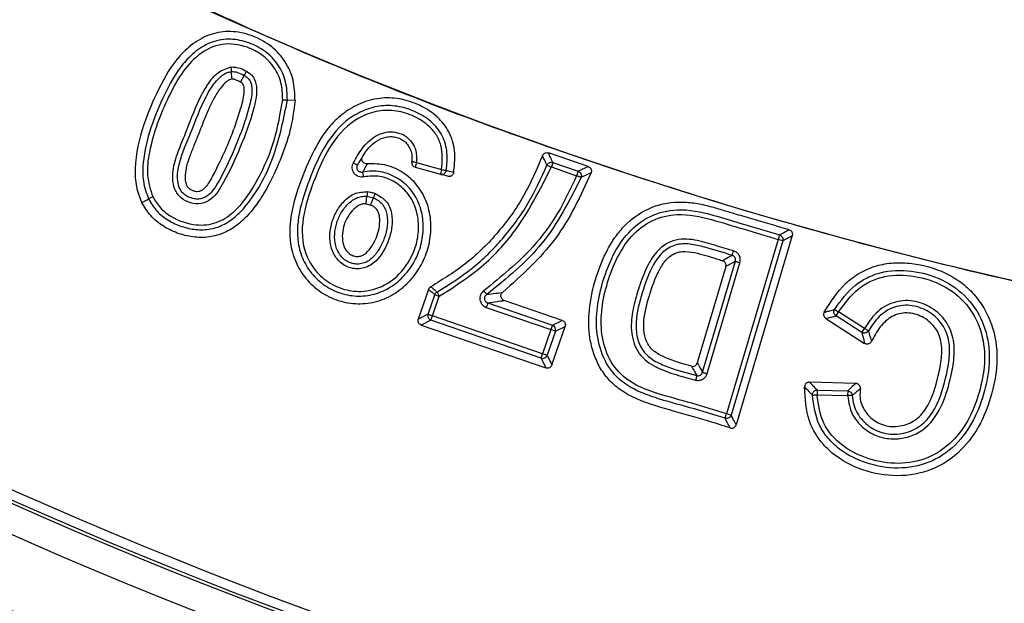
# Model space of a CAD drawing. Units: millimetres. Extents: x 500 to 20500, y 500 to 14350.
# Drawn here: x 9152 to 9204, y 3636 to 3667 of the extents above; entities that cross this region are included whole.
import ezdxf

# ---------------------------------------------------------------- set-up
doc = ezdxf.new("R2010")
doc.units = ezdxf.units.MM
doc.header["$LTSCALE"] = 50

msp = doc.modelspace()

# ---------------------------------------------------------------- linework, layer by layer
at = {"color": 7, "linetype": 'Continuous', "lineweight": 25}
for p, q in [((9163.071, 3664.003), (9163.032, 3664.404)), ((9163.51, 3663.853), (9163.705, 3664.206)), ((9166.379, 3662.886), (9165.977, 3662.908)), ((9181.771, 3659.417), (9179.678, 3660.137)), ((9172.747, 3659.629), (9172.679, 3659.388)), ((9172.747, 3659.629), (9174.075, 3659.255)), ((9179.916, 3659.63), (9179.835, 3659.395)), ((9179.835, 3659.395), (9181.163, 3658.938)), ((9179.916, 3659.63), (9181.244, 3659.172)), ((9172.679, 3659.388), (9174.008, 3659.015)), ((9174.075, 3659.255), (9174.008, 3659.015)), ((9174.394, 3658.906), (9174.008, 3659.015)), ((9181.244, 3659.172), (9181.163, 3658.938)), ((9170.111, 3657.455), (9170.151, 3657.856)), ((9170.151, 3657.856), (9170.493, 3657.77)), ((9158.329, 3657.535), (9158.69, 3657.714)), ((9170.111, 3657.455), (9170.344, 3657.396)), ((9192.481, 3655.793), (9189.537, 3645.852)), ((9191.744, 3655.595), (9189.031, 3646.436)), ((9191.982, 3655.525), (9189.269, 3646.365)), ((9191.982, 3655.525), (9191.744, 3655.595)), ((9187.772, 3648.611), (9189.499, 3654.441)), ((9188.01, 3648.541), (9189.737, 3654.37)), ((9188.998, 3654.167), (9187.497, 3649.101)), ((9173.384, 3652.964), (9172.849, 3651.41)), ((9173.361, 3651.66), (9173.715, 3652.686)), ((9173.715, 3652.686), (9173.949, 3652.605)), ((9173.596, 3651.579), (9173.949, 3652.605)), ((9176.501, 3652.256), (9179.892, 3651.089)), ((9180.404, 3651.338), (9177.356, 3652.388)), ((9173.361, 3651.66), (9172.849, 3651.41)), ((9173.361, 3651.66), (9173.596, 3651.579)), ((9176.421, 3652.022), (9179.811, 3650.854)), ((9194.781, 3651.572), (9194.915, 3651.781)), ((9196.268, 3650.916), (9194.915, 3651.781)), ((9173.515, 3651.345), (9173.003, 3651.095)), ((9173.515, 3651.345), (9173.596, 3651.579)), ((9179.295, 3649.354), (9173.515, 3651.345)), ((9179.376, 3649.589), (9173.596, 3651.579)), ((9179.892, 3651.089), (9180.404, 3651.338)), ((9194.242, 3651.439), (9196.284, 3650.133)), ((9196.134, 3650.707), (9194.781, 3651.572)), ((9173.003, 3651.095), (9179.545, 3648.842)), ((9179.811, 3650.854), (9179.376, 3649.589)), ((9180.046, 3650.773), (9179.61, 3649.508)), ((9179.892, 3651.089), (9179.811, 3650.854)), ((9180.046, 3650.773), (9179.811, 3650.854)), ((9179.86, 3648.996), (9180.558, 3651.023)), ((9180.046, 3650.773), (9180.558, 3651.023)), ((9196.134, 3650.707), (9196.268, 3650.916)), ((9179.295, 3649.354), (9179.376, 3649.589)), ((9179.61, 3649.508), (9179.376, 3649.589)), ((9179.295, 3649.354), (9179.545, 3648.842)), ((9179.61, 3649.508), (9179.86, 3648.996)), ((9195.82, 3648.025), (9193.383, 3648.092)), ((9193.795, 3647.677), (9193.788, 3647.429)), ((9193.795, 3647.677), (9195.393, 3647.634)), ((9195.393, 3647.634), (9195.387, 3647.386)), ((9193.788, 3647.429), (9195.387, 3647.386)), ((9189.269, 3646.365), (9189.031, 3646.436))]:
    msp.add_line(p, q, dxfattribs=at)
at = {"color": 7, "linetype": 'Continuous', "lineweight": 25, "flags": 128}
for points in [[(9174.709, 3659.101), (9174.491, 3659.164), (9174.32, 3659.213)], [(9170.344, 3657.396), (9170.427, 3657.605), (9170.493, 3657.77)]]:
    msp.add_lwpolyline(points, dxfattribs=at)
at = {"color": 7, "linetype": 'Continuous', "lineweight": 25}
for radius in [445, 439, 397.431]:
    msp.add_circle((9253.677, 3871.185), radius, dxfattribs=at)
for centre, radius, start, end in [((9253.677, 3871.185), 318.089, 182.47542, 266.97943), ((9253.677, 3871.185), 317.905, 182.47542, 266.97943), ((9253.677, 3871.185), 324.699, 216.7706, 342.83235), ((9253.677, 3871.185), 323.7, 216.7706, 342.83235), ((9253.677, 3871.185), 321.625, 200.22299, 267.44617), ((9253.677, 3871.185), 223.333, 243.02277, 271.97723), ((9172.747, 3659.629), 0.25, 169.7134, 254.2943), ((9173.601, 3651.582), 0.253, 161.9905, 250.0095), ((9179.806, 3650.851), 0.253, 341.9905, 70.0095), ((9179.373, 3649.595), 0.253, 251.9905, 340.0095), ((9253.677, 3871.185), 250.513, 244.34404, 270.65596), ((9253.677, 3871.185), 251.176, 244.34404, 270.65596), ((9253.677, 3871.185), 251.013, 244.34404, 270.65596), ((9253.677, 3871.185), 252.673, 244.34404, 270.65596), ((9253.677, 3871.185), 278.358, 236.0402, 249.9598), ((9253.677, 3871.185), 256.327, 244.34404, 270.65596), ((9253.677, 3871.185), 257.824, 244.34404, 270.65596), ((9253.677, 3871.185), 258.026, 244.34404, 270.65596), ((9253.677, 3871.185), 280.778, 236.51331, 249.48669)]:
    msp.add_arc(centre, radius, start, end, dxfattribs=at)
for points, knots in [([(9631.732, 3761.731), (9633.531, 3768.315), (9637.131, 3781.484), (9641.218, 3801.559), (9644.329, 3821.801), (9646.365, 3842.183), (9647.343, 3862.641), (9647.254, 3883.123), (9646.101, 3903.573), (9643.886, 3923.935), (9640.615, 3944.154), (9636.297, 3964.176), (9630.944, 3983.947), (9624.57, 4003.412), (9617.193, 4022.519), (9608.832, 4041.217), (9599.51, 4059.455), (9589.252, 4077.183), (9578.086, 4094.354), (9566.043, 4110.921), (9553.154, 4126.84), (9539.455, 4142.067), (9524.983, 4156.56), (9509.776, 4170.282), (9493.877, 4183.195), (9477.328, 4195.263), (9460.173, 4206.454), (9442.46, 4216.738), (9424.236, 4226.087), (9405.551, 4234.476), (9386.454, 4241.882), (9366.999, 4248.285), (9347.237, 4253.667), (9327.221, 4258.015), (9307.007, 4261.316), (9286.648, 4263.561), (9266.2, 4264.745), (9245.718, 4264.864), (9225.258, 4263.917), (9204.875, 4261.908), (9184.623, 4258.842), (9164.559, 4254.727), (9144.735, 4249.574), (9125.207, 4243.397), (9106.026, 4236.213), (9087.244, 4228.041), (9068.913, 4218.904), (9051.082, 4208.826), (9033.799, 4197.835), (9017.111, 4185.959), (9001.062, 4173.232), (8985.698, 4159.688), (8971.059, 4145.362), (8957.184, 4130.295), (8944.111, 4114.527), (8931.877, 4098.101), (8920.512, 4081.06), (8910.05, 4063.452), (8900.517, 4045.324), (8891.939, 4026.724), (8884.341, 4007.703), (8877.742, 3988.313), (8872.16, 3968.607), (8867.61, 3948.636), (8864.105, 3928.456), (8861.654, 3908.121), (8860.264, 3887.686), (8859.938, 3867.207), (8860.678, 3846.738), (8862.48, 3826.335), (8865.342, 3806.054), (8869.254, 3785.949), (8874.206, 3766.075), (8880.186, 3746.485), (8887.175, 3727.232), (8895.156, 3708.369), (8904.108, 3689.946), (8914.005, 3672.014), (8924.822, 3654.621), (8936.528, 3637.813), (8949.092, 3621.637), (8962.48, 3606.137), (8976.657, 3591.353), (8991.583, 3577.327), (9007.218, 3564.096), (9023.52, 3551.696), (9040.444, 3540.16), (9057.946, 3529.52), (9075.977, 3519.804), (9094.489, 3511.039), (9113.432, 3503.249), (9132.754, 3496.454), (9152.403, 3490.673), (9172.327, 3485.922), (9192.47, 3482.209), (9212.78, 3479.569), (9233.2, 3477.912), (9246.851, 3477.707), (9253.676, 3477.604)], [0, 0, 0, 0, 0.010416, 0.020834, 0.03125, 0.041666, 0.052084, 0.0625, 0.072916, 0.083334, 0.09375, 0.104166, 0.114584, 0.125, 0.135416, 0.145834, 0.15625, 0.166666, 0.177084, 0.1875, 0.197916, 0.208334, 0.21875, 0.229166, 0.239584, 0.25, 0.260416, 0.270834, 0.28125, 0.291666, 0.302084, 0.3125, 0.322916, 0.333333, 0.34375, 0.354166, 0.364583, 0.375, 0.385416, 0.395833, 0.40625, 0.416666, 0.427083, 0.4375, 0.447916, 0.458333, 0.46875, 0.479166, 0.489583, 0.5, 0.510416, 0.520833, 0.53125, 0.541666, 0.552084, 0.5625, 0.572916, 0.583334, 0.59375, 0.604166, 0.614584, 0.625, 0.635416, 0.645834, 0.65625, 0.666666, 0.677083, 0.6875, 0.697916, 0.708333, 0.71875, 0.729166, 0.739583, 0.75, 0.760415, 0.770833, 0.78125, 0.791665, 0.802083, 0.8125, 0.822916, 0.833333, 0.84375, 0.854166, 0.864583, 0.875, 0.885415, 0.895833, 0.90625, 0.916665, 0.927083, 0.937499, 0.947915, 0.958333, 0.968749, 0.979165, 0.989583, 1, 1, 1, 1]), ([(9152.808, 3688.949), (9151.354, 3686.216), (9148.348, 3680.568), (9144.055, 3672.5), (9139.866, 3664.63), (9137.228, 3659.674), (9135.879, 3657.138)], [0, 0, 0, 0, 0.257778, 0.532605, 0.760821, 1, 1, 1, 1]), ([(9152.363, 3672.15), (9157.106, 3669.857), (9166.591, 3665.27), (9181.391, 3659.687), (9196.515, 3655.092), (9212.18, 3651.536), (9228.308, 3649.103), (9244.826, 3647.765), (9255.864, 3647.909), (9261.382, 3647.981)], [0, 0, 0, 0, 0.140004, 0.280007, 0.420006, 0.560003, 0.706665, 0.853332, 1, 1, 1, 1]), ([(9166.379, 3662.886), (9166.367, 3663.244), (9166.342, 3663.962), (9165.9, 3664.953), (9165.178, 3665.763), (9164.218, 3666.292), (9163.16, 3666.564), (9162.07, 3666.454), (9161.103, 3665.98), (9160.055, 3665.03), (9159.191, 3663.517), (9158.353, 3661.542), (9157.935, 3659.785), (9158, 3658.374), (9158.223, 3657.805), (9158.329, 3657.535)], [0, 0, 0, 0, 0.063467, 0.127054, 0.189006, 0.253949, 0.319663, 0.381108, 0.445188, 0.508354, 0.630793, 0.751537, 0.891638, 0.948556, 1, 1, 1, 1]), ([(9165.977, 3662.908), (9165.965, 3663.234), (9165.942, 3663.887), (9165.522, 3664.794), (9164.839, 3665.508), (9163.962, 3665.952), (9163, 3666.168), (9162.011, 3666.008), (9161.153, 3665.512), (9160.251, 3664.592), (9159.493, 3663.196), (9158.763, 3661.464), (9158.392, 3659.928), (9158.354, 3658.634), (9158.577, 3658.022), (9158.69, 3657.714)], [0, 0, 0, 0, 0.063308, 0.126679, 0.190074, 0.253033, 0.316144, 0.379843, 0.443711, 0.506604, 0.629391, 0.751042, 0.873716, 0.93658, 1, 1, 1, 1]), ([(9165.729, 3662.922), (9165.718, 3663.222), (9165.697, 3663.821), (9165.314, 3664.652), (9164.684, 3665.307), (9163.753, 3665.782), (9162.524, 3665.968), (9161.259, 3665.343), (9160.37, 3664.293), (9159.462, 3662.58), (9158.792, 3660.809), (9158.547, 3658.97), (9158.791, 3658.203), (9158.912, 3657.825)], [0, 0, 0, 0, 0.061948, 0.123818, 0.185336, 0.247414, 0.339221, 0.432147, 0.526316, 0.62175, 0.834657, 0.918409, 1, 1, 1, 1]), ([(9163.825, 3664.423), (9163.906, 3664.373), (9164.071, 3664.273), (9164.307, 3663.96), (9164.412, 3663.307), (9164.132, 3662.086), (9163.538, 3660.447), (9162.805, 3658.877), (9162.162, 3657.768), (9161.465, 3657.432), (9160.884, 3657.476), (9160.365, 3657.736), (9160.028, 3658.215), (9159.937, 3658.773), (9159.997, 3659.493), (9160.284, 3660.334), (9160.818, 3661.607), (9161.242, 3662.818), (9161.842, 3663.81), (9162.295, 3664.41), (9162.77, 3664.57), (9163.008, 3664.651)], [0, 0, 0, 0, 0.016505, 0.033534, 0.066717, 0.128109, 0.250958, 0.370863, 0.434847, 0.467539, 0.500435, 0.533393, 0.566221, 0.598679, 0.630497, 0.691996, 0.752842, 0.872985, 0.914263, 0.956992, 1, 1, 1, 1]), ([(9163.008, 3664.651), (9163.011, 3664.621), (9163.017, 3664.561), (9163.024, 3664.483), (9163.03, 3664.424), (9163.031, 3664.411), (9163.032, 3664.404)], [0, 0, 0, 0, 0.249995, 0.5, 0.750005, 1, 1, 1, 1]), ([(9163.008, 3664.651), (9163.173, 3664.64), (9163.463, 3664.62), (9163.716, 3664.482), (9163.825, 3664.423)], [0, 0, 0, 0, 0.5712316, 1, 1, 1, 1]), ([(9163.705, 3664.206), (9163.769, 3664.167), (9163.893, 3664.093), (9164.028, 3663.916), (9164.095, 3663.701), (9164.139, 3663.222), (9163.885, 3662.134), (9163.309, 3660.549), (9162.66, 3659.145), (9162.16, 3658.269), (9161.893, 3657.951), (9161.628, 3657.785), (9161.413, 3657.716), (9161.186, 3657.704), (9160.958, 3657.743), (9160.742, 3657.827), (9160.551, 3657.954), (9160.397, 3658.121), (9160.252, 3658.394), (9160.187, 3658.794), (9160.278, 3659.799), (9160.95, 3661.196), (9161.501, 3662.796), (9162.124, 3663.81), (9162.54, 3664.214), (9162.815, 3664.365), (9162.96, 3664.391), (9163.032, 3664.404)], [0, 0, 0, 0, 0.014227, 0.027277, 0.04128, 0.056499, 0.118499, 0.250229, 0.378928, 0.411711, 0.442374, 0.456638, 0.470615, 0.484865, 0.499526, 0.514275, 0.528717, 0.542843, 0.557069, 0.587041, 0.618382, 0.747922, 0.876901, 0.94117, 0.971987, 0.986245, 1, 1, 1, 1]), ([(9163.032, 3664.404), (9163.087, 3664.406), (9163.2, 3664.409), (9163.431, 3664.346), (9163.594, 3664.263), (9163.705, 3664.206)], [0, 0, 0, 0, 0.231737, 0.473342, 1, 1, 1, 1]), ([(9163.825, 3664.423), (9163.81, 3664.396), (9163.781, 3664.343), (9163.743, 3664.275), (9163.715, 3664.223), (9163.708, 3664.212), (9163.705, 3664.206)], [0, 0, 0, 0, 0.249995, 0.5, 0.750005, 1, 1, 1, 1]), ([(9163.071, 3664.003), (9163.026, 3663.993), (9162.927, 3663.972), (9162.718, 3663.835), (9162.437, 3663.527), (9162.127, 3663.04), (9161.835, 3662.439), (9161.578, 3661.805), (9161.327, 3661.157), (9161.079, 3660.547), (9160.854, 3659.981), (9160.683, 3659.471), (9160.6, 3659.018), (9160.608, 3658.676), (9160.675, 3658.447), (9160.765, 3658.306), (9160.896, 3658.202), (9161.054, 3658.137), (9161.221, 3658.106), (9161.384, 3658.123), (9161.534, 3658.195), (9161.793, 3658.427), (9162.069, 3658.917), (9162.468, 3659.716), (9162.877, 3660.599), (9163.237, 3661.558), (9163.52, 3662.415), (9163.702, 3663.066), (9163.713, 3663.484), (9163.694, 3663.634), (9163.662, 3663.724), (9163.63, 3663.773), (9163.577, 3663.814), (9163.535, 3663.839), (9163.51, 3663.853)], [0, 0, 0, 0, 0.0102, 0.022354, 0.054685, 0.102408, 0.150159, 0.203294, 0.254602, 0.304642, 0.349903, 0.390021, 0.424152, 0.452086, 0.465193, 0.476714, 0.488658, 0.50171, 0.514489, 0.526173, 0.537529, 0.550845, 0.602983, 0.660445, 0.750453, 0.819132, 0.888076, 0.951762, 0.967945, 0.980804, 0.985301, 0.989045, 0.993578, 1, 1, 1, 1]), ([(9163.51, 3663.853), (9163.428, 3663.895), (9163.314, 3663.952), (9163.165, 3664.005), (9163.1, 3664.004), (9163.071, 3664.003)], [0, 0, 0, 0, 0.589504, 0.814007, 1, 1, 1, 1]), ([(9174.709, 3659.101), (9174.746, 3659.441), (9174.822, 3660.126), (9174.57, 3661.137), (9173.957, 3662), (9173.091, 3662.59), (9172.108, 3662.965), (9171.075, 3663.07), (9170.055, 3662.87), (9169.141, 3662.413), (9168.356, 3661.751), (9167.537, 3660.689), (9166.848, 3659.166), (9166.174, 3657.308), (9166.012, 3655.598), (9166.423, 3654.288), (9166.998, 3653.413), (9167.799, 3652.73), (9168.761, 3652.299), (9169.805, 3652.16), (9170.841, 3652.337), (9171.773, 3652.807), (9172.539, 3653.506), (9173.108, 3654.367), (9173.454, 3655.338), (9173.557, 3656.369), (9173.391, 3657.399), (9172.921, 3658.345), (9172.165, 3659.079), (9171.209, 3659.559), (9170.51, 3659.563), (9170.161, 3659.565)], [0, 0, 0, 0, 0.031241, 0.062877, 0.093033, 0.126217, 0.157535, 0.188771, 0.220114, 0.251519, 0.281536, 0.313532, 0.373694, 0.433769, 0.495065, 0.526406, 0.558026, 0.589822, 0.621668, 0.653441, 0.685068, 0.716552, 0.747891, 0.779103, 0.810287, 0.841595, 0.873114, 0.904821, 0.936646, 0.968395, 1, 1, 1, 1]), ([(9166.379, 3662.886), (9166.311, 3662.35), (9166.173, 3661.277), (9165.654, 3659.88), (9165.135, 3658.689), (9164.603, 3657.749), (9164.025, 3656.967), (9163.392, 3656.352), (9162.672, 3655.909), (9161.863, 3655.679), (9161.012, 3655.691), (9160.188, 3655.899), (9159.431, 3656.273), (9158.764, 3656.81), (9158.473, 3657.295), (9158.329, 3657.535)], [0, 0, 0, 0, 0.1224967, 0.2453039, 0.3367928, 0.4180782, 0.490178, 0.5572817, 0.6176272, 0.680578, 0.7455901, 0.8089502, 0.8721531, 0.9368543, 1, 1, 1, 1]), ([(9158.69, 3657.714), (9158.825, 3657.493), (9159.095, 3657.05), (9159.716, 3656.572), (9160.416, 3656.248), (9161.172, 3656.079), (9161.953, 3656.102), (9162.693, 3656.367), (9163.323, 3656.826), (9164.342, 3657.939), (9165.396, 3659.981), (9165.783, 3661.931), (9165.977, 3662.908)], [0, 0, 0, 0, 0.063876, 0.127328, 0.190419, 0.253765, 0.317489, 0.381282, 0.445128, 0.508595, 0.753769, 1, 1, 1, 1]), ([(9158.912, 3657.825), (9159.035, 3657.624), (9159.281, 3657.221), (9160.038, 3656.641), (9161.064, 3656.282), (9162.272, 3656.395), (9163.495, 3657.208), (9164.484, 3658.764), (9165.365, 3660.766), (9165.608, 3662.205), (9165.729, 3662.922)], [0, 0, 0, 0, 0.061236, 0.122609, 0.245805, 0.337096, 0.429675, 0.619309, 0.810488, 1, 1, 1, 1]), ([(9165.729, 3662.922), (9165.759, 3662.92), (9165.82, 3662.917), (9165.898, 3662.912), (9165.956, 3662.909), (9165.97, 3662.909), (9165.977, 3662.908)], [0, 0, 0, 0, 0.249995, 0.5, 0.750005, 1, 1, 1, 1]), ([(9174.32, 3659.213), (9174.35, 3659.522), (9174.41, 3660.142), (9174.16, 3661.071), (9173.549, 3661.812), (9172.744, 3662.306), (9171.855, 3662.605), (9170.914, 3662.651), (9170.003, 3662.415), (9168.921, 3661.801), (9167.923, 3660.597), (9167.196, 3658.938), (9166.585, 3657.242), (9166.418, 3655.691), (9166.774, 3654.497), (9167.289, 3653.698), (9168.015, 3653.075), (9168.89, 3652.685), (9169.84, 3652.567), (9170.776, 3652.744), (9171.611, 3653.191), (9172.289, 3653.841), (9172.786, 3654.634), (9173.078, 3655.524), (9173.146, 3656.461), (9172.966, 3657.392), (9172.498, 3658.227), (9171.773, 3658.855), (9171.026, 3659.142), (9170.398, 3659.197), (9170.088, 3659.145), (9169.933, 3659.118)], [0, 0, 0, 0, 0.031215, 0.062725, 0.094279, 0.125855, 0.157149, 0.188317, 0.219647, 0.251072, 0.312754, 0.373302, 0.433846, 0.495212, 0.526513, 0.558134, 0.589994, 0.621895, 0.653683, 0.685285, 0.716732, 0.748058, 0.779262, 0.810455, 0.841799, 0.873332, 0.905017, 0.936807, 0.968394, 0.984158, 1, 1, 1, 1]), ([(9174.075, 3659.255), (9174.107, 3659.689), (9174.153, 3660.336), (9173.801, 3661.129), (9173.292, 3661.688), (9172.54, 3662.132), (9171.597, 3662.404), (9170.613, 3662.357), (9169.39, 3661.879), (9168.212, 3660.653), (9167.426, 3658.843), (9166.754, 3657.005), (9166.693, 3655.305), (9167.267, 3654.117), (9167.959, 3653.404), (9168.847, 3652.949), (9169.937, 3652.79), (9171.123, 3653.115), (9172.241, 3654.065), (9172.812, 3655.287), (9172.895, 3656.443), (9172.73, 3657.302), (9172.302, 3658.068), (9171.644, 3658.632), (9170.834, 3658.966), (9170.269, 3658.906), (9169.989, 3658.877)], [0, 0, 0, 0, 0.046389, 0.069166, 0.092161, 0.127608, 0.162786, 0.197568, 0.232834, 0.303382, 0.374895, 0.44659, 0.516527, 0.551769, 0.5873, 0.622927, 0.658327, 0.704949, 0.751788, 0.814076, 0.845513, 0.87683, 0.907927, 0.93903, 0.969753, 1, 1, 1, 1]), ([(9169.442, 3659.606), (9169.587, 3659.87), (9169.882, 3660.407), (9170.447, 3660.968), (9171.037, 3661.217), (9171.526, 3661.264), (9172.009, 3661.143), (9172.454, 3660.82), (9172.774, 3660.282), (9172.756, 3659.846), (9172.747, 3659.629)], [0, 0, 0, 0, 0.178657, 0.36291, 0.457512, 0.553054, 0.649264, 0.745796, 0.8734, 1, 1, 1, 1]), ([(9169.663, 3659.487), (9169.838, 3659.806), (9170.101, 3660.285), (9170.644, 3660.78), (9171.074, 3660.966), (9171.442, 3661), (9171.718, 3660.962), (9171.976, 3660.857), (9172.197, 3660.688), (9172.367, 3660.467), (9172.478, 3660.214), (9172.531, 3659.943), (9172.511, 3659.763), (9172.501, 3659.674)], [0, 0, 0, 0, 0.247368, 0.37226, 0.497721, 0.560892, 0.624039, 0.687041, 0.750069, 0.813302, 0.876271, 0.938299, 1, 1, 1, 1]), ([(9170.161, 3659.565), (9170.138, 3659.564), (9170.091, 3659.562), (9170.023, 3659.586), (9169.964, 3659.626), (9169.92, 3659.681), (9169.892, 3659.746), (9169.883, 3659.816), (9169.893, 3659.886), (9169.914, 3659.927), (9169.925, 3659.947)], [0, 0, 0, 0, 0.1266472, 0.2513024, 0.3780706, 0.5023512, 0.6287474, 0.7522524, 0.8764139, 1, 1, 1, 1]), ([(9179.364, 3659.988), (9179.062, 3659.272), (9178.458, 3657.843), (9177.09, 3655.956), (9175.461, 3654.305), (9174.152, 3653.501), (9173.501, 3653.102)], [0, 0, 0, 0, 0.251894, 0.50245, 0.752648, 1, 1, 1, 1]), ([(9179.364, 3659.988), (9179.379, 3660.017), (9179.408, 3660.075), (9179.488, 3660.132), (9179.583, 3660.158), (9179.647, 3660.144), (9179.678, 3660.137)], [0, 0, 0, 0, 0.249956, 0.500018, 0.75006, 1, 1, 1, 1]), ([(9179.604, 3659.486), (9179.56, 3659.579), (9179.481, 3659.746), (9179.4, 3659.914), (9179.364, 3659.988)], [0, 0, 0, 0, 0.5588509, 1, 1, 1, 1]), ([(9179.916, 3659.63), (9179.872, 3659.724), (9179.794, 3659.893), (9179.714, 3660.063), (9179.678, 3660.137)], [0, 0, 0, 0, 0.558906, 1, 1, 1, 1]), ([(9169.989, 3658.877), (9169.941, 3658.87), (9169.846, 3658.856), (9169.702, 3658.889), (9169.575, 3658.958), (9169.472, 3659.062), (9169.404, 3659.191), (9169.376, 3659.332), (9169.385, 3659.476), (9169.423, 3659.562), (9169.442, 3659.606)], [0, 0, 0, 0, 0.125267, 0.251169, 0.377306, 0.503188, 0.628429, 0.752875, 0.876633, 1, 1, 1, 1]), ([(9169.442, 3659.606), (9169.471, 3659.59), (9169.529, 3659.559), (9169.602, 3659.52), (9169.653, 3659.493), (9169.659, 3659.489), (9169.663, 3659.487)], [0, 0, 0, 0, 0.249992, 0.5, 0.750008, 1, 1, 1, 1]), ([(9169.933, 3659.118), (9169.909, 3659.115), (9169.862, 3659.107), (9169.79, 3659.123), (9169.725, 3659.158), (9169.675, 3659.211), (9169.641, 3659.276), (9169.628, 3659.348), (9169.633, 3659.421), (9169.653, 3659.465), (9169.663, 3659.487)], [0, 0, 0, 0, 0.12481, 0.249223, 0.37347, 0.497898, 0.622717, 0.74809, 0.873944, 1, 1, 1, 1]), ([(9169.631, 3659.348), (9169.631, 3659.372), (9169.63, 3659.421), (9169.649, 3659.467), (9169.658, 3659.49)], [0, 0, 0, 0, 0.497427, 1, 1, 1, 1]), ([(9170.161, 3659.565), (9170.117, 3659.483), (9170.039, 3659.338), (9169.966, 3659.186), (9169.933, 3659.118)], [0, 0, 0, 0, 0.560014, 1, 1, 1, 1]), ([(9173.829, 3652.822), (9174.46, 3653.218), (9175.728, 3654.013), (9177.322, 3655.614), (9178.673, 3657.431), (9179.294, 3658.802), (9179.604, 3659.486)], [0, 0, 0, 0, 0.248174, 0.498545, 0.749611, 1, 1, 1, 1]), ([(9173.949, 3652.605), (9174.667, 3653.065), (9176.107, 3653.986), (9178.246, 3656.212), (9179.233, 3658.188), (9179.835, 3659.395)], [0, 0, 0, 0, 0.2791604, 0.5598932, 1, 1, 1, 1]), ([(9179.604, 3659.486), (9179.62, 3659.515), (9179.65, 3659.57), (9179.73, 3659.623), (9179.822, 3659.649), (9179.884, 3659.636), (9179.916, 3659.63)], [0, 0, 0, 0, 0.256403, 0.5, 0.743622, 1, 1, 1, 1]), ([(9181.771, 3659.417), (9181.673, 3659.371), (9181.499, 3659.289), (9181.321, 3659.208), (9181.244, 3659.172)], [0, 0, 0, 0, 0.560437, 1, 1, 1, 1]), ([(9181.771, 3659.417), (9181.801, 3659.403), (9181.846, 3659.381), (9181.89, 3659.332), (9181.916, 3659.289), (9181.933, 3659.242), (9181.939, 3659.193), (9181.937, 3659.143), (9181.927, 3659.111), (9181.922, 3659.096)], [0, 0, 0, 0, 0.2490014, 0.3730032, 0.4993808, 0.622856, 0.7497375, 0.8743289, 1, 1, 1, 1]), ([(9169.989, 3658.877), (9169.982, 3658.906), (9169.968, 3658.965), (9169.951, 3659.041), (9169.938, 3659.098), (9169.935, 3659.112), (9169.933, 3659.118)], [0, 0, 0, 0, 0.2499951, 0.5, 0.7500049, 1, 1, 1, 1]), ([(9174.008, 3659.015), (9174.029, 3659.011), (9174.068, 3659.003), (9174.138, 3659.01), (9174.2, 3659.036), (9174.251, 3659.076), (9174.284, 3659.118), (9174.308, 3659.164), (9174.316, 3659.197), (9174.32, 3659.213)], [0, 0, 0, 0, 0.154822, 0.289841, 0.499554, 0.62909, 0.755586, 0.879173, 1, 1, 1, 1]), ([(9174.709, 3659.101), (9174.705, 3659.084), (9174.696, 3659.05), (9174.671, 3659.004), (9174.637, 3658.964), (9174.595, 3658.932), (9174.548, 3658.91), (9174.497, 3658.898), (9174.445, 3658.895), (9174.411, 3658.902), (9174.394, 3658.906)], [0, 0, 0, 0, 0.1243103, 0.2511732, 0.3749686, 0.5013556, 0.6243696, 0.7506684, 0.874699, 1, 1, 1, 1]), ([(9181.163, 3658.938), (9180.853, 3658.273), (9180.233, 3656.943), (9178.664, 3654.818), (9177.194, 3653.625), (9176.297, 3652.897)], [0, 0, 0, 0, 0.27973, 0.560168, 1, 1, 1, 1]), ([(9181.922, 3659.096), (9181.369, 3657.889), (9180.261, 3655.473), (9178.277, 3653.704), (9177.284, 3652.818)], [0, 0, 0, 0, 0.499303, 1, 1, 1, 1]), ([(9181.244, 3659.172), (9181.26, 3659.165), (9181.291, 3659.152), (9181.344, 3659.11), (9181.393, 3659.042), (9181.412, 3658.961), (9181.408, 3658.894), (9181.398, 3658.861), (9181.393, 3658.844)], [0, 0, 0, 0, 0.1309705, 0.2579924, 0.5000002, 0.7420339, 0.8690492, 1, 1, 1, 1]), ([(9181.922, 3659.096), (9181.824, 3659.049), (9181.649, 3658.965), (9181.471, 3658.881), (9181.393, 3658.844)], [0, 0, 0, 0, 0.560289, 1, 1, 1, 1]), ([(9181.393, 3658.844), (9180.789, 3657.642), (9179.581, 3655.235), (9177.487, 3653.541), (9176.44, 3652.694)], [0, 0, 0, 0, 0.499816, 1, 1, 1, 1]), ([(9170.586, 3658.001), (9170.798, 3657.884), (9171.216, 3657.652), (9171.487, 3656.963), (9171.487, 3656.27), (9171.276, 3655.387), (9170.83, 3654.55), (9170.133, 3654.097), (9169.66, 3654.031), (9169.188, 3654.092), (9168.657, 3654.4), (9168.284, 3655.015), (9168.179, 3655.706), (9168.262, 3656.388), (9168.51, 3657.033), (9168.912, 3657.591), (9169.469, 3658.054), (9169.94, 3658.086), (9170.175, 3658.103)], [0, 0, 0, 0, 0.063841, 0.126322, 0.189012, 0.250729, 0.372594, 0.435842, 0.468035, 0.500284, 0.563996, 0.627066, 0.6893, 0.750641, 0.812126, 0.874643, 0.937359, 1, 1, 1, 1]), ([(9170.494, 3657.77), (9170.586, 3657.727), (9170.763, 3657.644), (9170.977, 3657.443), (9171.126, 3657.195), (9171.238, 3656.811), (9171.237, 3656.29), (9171.093, 3655.681), (9170.832, 3655.115), (9170.529, 3654.695), (9170.215, 3654.443), (9169.947, 3654.323), (9169.658, 3654.282), (9169.368, 3654.32), (9169.097, 3654.433), (9168.863, 3654.612), (9168.679, 3654.845), (9168.507, 3655.207), (9168.43, 3655.716), (9168.505, 3656.329), (9168.731, 3656.911), (9169.089, 3657.416), (9169.492, 3657.734), (9169.866, 3657.862), (9170.056, 3657.858), (9170.151, 3657.856)], [0, 0, 0, 0, 0.0314491, 0.0609745, 0.0903312, 0.1207613, 0.1850843, 0.2504105, 0.315153, 0.3792638, 0.4100954, 0.4400989, 0.470009, 0.5001792, 0.5304639, 0.560812, 0.5913605, 0.622284, 0.6853013, 0.7492307, 0.8134945, 0.8785003, 0.940968, 0.9705501, 1, 1, 1, 1]), ([(9170.175, 3658.103), (9170.172, 3658.073), (9170.166, 3658.013), (9170.159, 3657.935), (9170.153, 3657.876), (9170.152, 3657.863), (9170.151, 3657.856)], [0, 0, 0, 0, 0.2499951, 0.5, 0.7500049, 1, 1, 1, 1]), ([(9170.175, 3658.103), (9170.223, 3658.097), (9170.302, 3658.086), (9170.41, 3658.06), (9170.499, 3658.033), (9170.557, 3658.011), (9170.586, 3658.001)], [0, 0, 0, 0, 0.341958, 0.562276, 0.781492, 1, 1, 1, 1]), ([(9170.494, 3657.77), (9170.497, 3657.776), (9170.502, 3657.789), (9170.524, 3657.844), (9170.553, 3657.916), (9170.575, 3657.972), (9170.586, 3658.001)], [0, 0, 0, 0, 0.249995, 0.5, 0.750005, 1, 1, 1, 1]), ([(9158.912, 3657.825), (9158.885, 3657.811), (9158.831, 3657.785), (9158.761, 3657.75), (9158.708, 3657.724), (9158.696, 3657.717), (9158.69, 3657.714)], [0, 0, 0, 0, 0.249995, 0.5, 0.750005, 1, 1, 1, 1]), ([(9170.111, 3657.455), (9170.05, 3657.456), (9169.923, 3657.457), (9169.655, 3657.357), (9169.359, 3657.101), (9169.085, 3656.706), (9168.908, 3656.251), (9168.841, 3655.776), (9168.883, 3655.383), (9168.996, 3655.104), (9169.121, 3654.929), (9169.28, 3654.795), (9169.468, 3654.714), (9169.665, 3654.686), (9169.861, 3654.721), (9170.047, 3654.819), (9170.275, 3655.025), (9170.501, 3655.361), (9170.705, 3655.809), (9170.823, 3656.287), (9170.838, 3656.692), (9170.773, 3656.984), (9170.681, 3657.164), (9170.534, 3657.307), (9170.41, 3657.365), (9170.344, 3657.396)], [0, 0, 0, 0, 0.025667, 0.052618, 0.11712, 0.185187, 0.252297, 0.318926, 0.383583, 0.414619, 0.443634, 0.472326, 0.500494, 0.527847, 0.554327, 0.582426, 0.614257, 0.681472, 0.749914, 0.81893, 0.886223, 0.916541, 0.943017, 0.969708, 1, 1, 1, 1]), ([(9189.22, 3645.687), (9188.586, 3645.891), (9187.278, 3646.311), (9185.305, 3646.808), (9183.734, 3647.411), (9182.818, 3648.224), (9182.352, 3648.886), (9182.029, 3649.631), (9181.792, 3650.631), (9181.778, 3651.961), (9182.062, 3653.247), (9182.412, 3654.261), (9182.736, 3654.986), (9183.133, 3655.661), (9183.797, 3656.496), (9184.897, 3657.306), (9186.243, 3657.595), (9187.307, 3657.525), (9188.066, 3657.364), (9188.763, 3657.157), (9189.515, 3656.928), (9190.354, 3656.685), (9191.322, 3656.405), (9191.98, 3656.204), (9192.317, 3656.1)], [0, 0, 0, 0, 0.080297, 0.165727, 0.246664, 0.279337, 0.312098, 0.343671, 0.376762, 0.435696, 0.502457, 0.534762, 0.565149, 0.598221, 0.62901, 0.693723, 0.758507, 0.79052, 0.822017, 0.851919, 0.878331, 0.916948, 0.957423, 1, 1, 1, 1]), ([(9188.954, 3646.2), (9188.341, 3646.39), (9187.123, 3646.767), (9185.275, 3647.24), (9183.83, 3647.82), (9183.019, 3648.614), (9182.504, 3649.429), (9182.173, 3650.601), (9182.202, 3652.042), (9182.528, 3653.438), (9183.044, 3654.78), (9183.831, 3656), (9184.999, 3656.894), (9186.593, 3657.279), (9188.258, 3656.912), (9190.014, 3656.355), (9191.185, 3656.016), (9191.816, 3655.833)], [0, 0, 0, 0, 0.084437, 0.167893, 0.252746, 0.284255, 0.315909, 0.37894, 0.441368, 0.504112, 0.567091, 0.63012, 0.693115, 0.756192, 0.839432, 0.913418, 1, 1, 1, 1]), ([(9189.031, 3646.436), (9188.425, 3646.623), (9187.222, 3646.995), (9185.42, 3647.463), (9183.803, 3648.074), (9182.801, 3649.281), (9182.427, 3650.609), (9182.447, 3651.99), (9182.759, 3653.338), (9183.25, 3654.631), (9183.992, 3655.801), (9185.089, 3656.656), (9186.599, 3657.026), (9188.224, 3656.663), (9189.956, 3656.114), (9191.127, 3655.774), (9191.744, 3655.595)], [0, 0, 0, 0, 0.0864899, 0.1716574, 0.2554862, 0.316206, 0.3779648, 0.4399751, 0.5028697, 0.5659516, 0.6282676, 0.6896312, 0.7509714, 0.8337044, 0.9123924, 1, 1, 1, 1]), ([(9191.816, 3655.833), (9191.909, 3655.882), (9192.076, 3655.972), (9192.242, 3656.061), (9192.317, 3656.1)], [0, 0, 0, 0, 0.55229, 1, 1, 1, 1]), ([(9191.816, 3655.833), (9191.847, 3655.819), (9191.906, 3655.792), (9191.966, 3655.715), (9191.997, 3655.622), (9191.987, 3655.558), (9191.982, 3655.525)], [0, 0, 0, 0, 0.256745, 0.5, 0.743281, 1, 1, 1, 1]), ([(9191.982, 3655.525), (9192.074, 3655.574), (9192.241, 3655.664), (9192.407, 3655.753), (9192.481, 3655.793)], [0, 0, 0, 0, 0.5522879, 1, 1, 1, 1]), ([(9192.317, 3656.1), (9192.347, 3656.087), (9192.406, 3656.061), (9192.468, 3655.983), (9192.498, 3655.889), (9192.487, 3655.825), (9192.481, 3655.793)], [0, 0, 0, 0, 0.249968, 0.500026, 0.750059, 1, 1, 1, 1]), ([(9189.396, 3654.989), (9189.067, 3655.086), (9188.392, 3655.285), (9187.364, 3655.609), (9186.186, 3655.648), (9185.228, 3654.906), (9184.721, 3653.895), (9184.355, 3652.853), (9184.061, 3651.784), (9183.981, 3650.661), (9184.351, 3649.532), (9185.309, 3648.84), (9186.358, 3648.486), (9187.066, 3648.294), (9187.41, 3648.201)], [0, 0, 0, 0, 0.077401, 0.158805, 0.244622, 0.330526, 0.4147, 0.497873, 0.579995, 0.664424, 0.749676, 0.834598, 0.919507, 1, 1, 1, 1]), ([(9189.328, 3654.75), (9188.85, 3654.898), (9188.121, 3655.125), (9187.249, 3655.345), (9186.723, 3655.372), (9186.334, 3655.309), (9185.975, 3655.148), (9185.563, 3654.826), (9185.023, 3654.054), (9184.593, 3652.801), (9184.245, 3651.51), (9184.293, 3650.58), (9184.449, 3650.079), (9184.701, 3649.628), (9185.215, 3649.195), (9186.189, 3648.783), (9186.961, 3648.578), (9187.472, 3648.441)], [0, 0, 0, 0, 0.120058, 0.182711, 0.214334, 0.245392, 0.276227, 0.307337, 0.369539, 0.497838, 0.623198, 0.686407, 0.717483, 0.747937, 0.808982, 0.873611, 1, 1, 1, 1]), ([(9187.194, 3648.932), (9186.739, 3649.059), (9186.076, 3649.243), (9185.365, 3649.598), (9185.058, 3649.871), (9184.826, 3650.191), (9184.679, 3650.694), (9184.676, 3651.569), (9184.978, 3652.673), (9185.348, 3653.746), (9185.757, 3654.42), (9186.054, 3654.706), (9186.296, 3654.86), (9186.573, 3654.946), (9186.985, 3654.973), (9187.692, 3654.836), (9188.316, 3654.631), (9188.753, 3654.498), (9188.812, 3654.48), (9188.829, 3654.475), (9188.83, 3654.475)], [0, 0, 0, 0, 0.134945, 0.196939, 0.225227, 0.252022, 0.309242, 0.371371, 0.500893, 0.634269, 0.696184, 0.724348, 0.7514, 0.77775, 0.806472, 0.868726, 0.982406, 0.995025, 0.999473, 1, 1, 1, 1]), ([(9189.328, 3654.75), (9189.235, 3654.698), (9189.069, 3654.606), (9188.903, 3654.515), (9188.83, 3654.475)], [0, 0, 0, 0, 0.5613011, 1, 1, 1, 1]), ([(9189.328, 3654.75), (9189.33, 3654.756), (9189.334, 3654.77), (9189.35, 3654.826), (9189.371, 3654.901), (9189.388, 3654.959), (9189.396, 3654.989)], [0, 0, 0, 0, 0.249995, 0.5, 0.750005, 1, 1, 1, 1]), ([(9189.499, 3654.441), (9189.503, 3654.457), (9189.511, 3654.488), (9189.511, 3654.538), (9189.501, 3654.587), (9189.482, 3654.633), (9189.453, 3654.673), (9189.417, 3654.708), (9189.375, 3654.734), (9189.344, 3654.745), (9189.328, 3654.75)], [0, 0, 0, 0, 0.125571, 0.250656, 0.375408, 0.500007, 0.624606, 0.749355, 0.874435, 1, 1, 1, 1]), ([(9189.737, 3654.37), (9189.749, 3654.443), (9189.772, 3654.589), (9189.69, 3654.785), (9189.558, 3654.925), (9189.45, 3654.967), (9189.396, 3654.989)], [0, 0, 0, 0, 0.278847, 0.559503, 0.780457, 1, 1, 1, 1]), ([(9188.998, 3654.167), (9189.003, 3654.199), (9189.015, 3654.263), (9188.983, 3654.358), (9188.921, 3654.436), (9188.86, 3654.462), (9188.83, 3654.475)], [0, 0, 0, 0, 0.2499523, 0.5000306, 0.7500815, 1, 1, 1, 1]), ([(9189.499, 3654.441), (9189.405, 3654.389), (9189.238, 3654.297), (9189.071, 3654.206), (9188.998, 3654.167)], [0, 0, 0, 0, 0.561302, 1, 1, 1, 1]), ([(9194.158, 3651.767), (9194.494, 3652.303), (9195.001, 3653.111), (9196.022, 3653.866), (9196.884, 3654.232), (9197.81, 3654.391), (9199.05, 3654.342), (9200.274, 3654), (9201.343, 3653.369), (9202.262, 3652.528), (9203.057, 3651.165), (9203.324, 3649.316), (9203.005, 3647.471), (9202.36, 3645.753), (9201.227, 3644.273), (9199.64, 3643.308), (9197.765, 3643.085), (9195.945, 3643.47), (9194.582, 3644.271), (9193.767, 3645.214), (9193.208, 3646.323), (9193.16, 3647.238), (9193.128, 3647.843)], [0, 0, 0, 0, 0.063682, 0.095886, 0.127499, 0.158196, 0.190728, 0.253169, 0.284985, 0.31633, 0.379121, 0.44106, 0.502379, 0.568059, 0.626003, 0.688919, 0.751407, 0.813393, 0.875654, 0.908065, 0.939243, 1, 1, 1, 1]), ([(9194.703, 3651.911), (9195.034, 3652.372), (9195.529, 3653.061), (9196.492, 3653.652), (9197.549, 3654.001), (9198.963, 3653.971), (9200.562, 3653.466), (9201.892, 3652.41), (9202.692, 3650.928), (9202.908, 3649.272), (9202.622, 3647.647), (9202.066, 3646.092), (9201.103, 3644.719), (9199.695, 3643.78), (9198.033, 3643.486), (9196.399, 3643.764), (9195.14, 3644.373), (9194.345, 3645.133), (9193.72, 3646.049), (9193.612, 3646.871), (9193.54, 3647.415)], [0, 0, 0, 0, 0.063794, 0.095314, 0.126885, 0.189538, 0.252606, 0.31521, 0.37783, 0.439579, 0.501767, 0.564147, 0.626647, 0.689418, 0.751638, 0.814073, 0.875841, 0.907423, 0.93865, 1, 1, 1, 1]), ([(9194.915, 3651.781), (9195.225, 3652.216), (9195.839, 3653.074), (9197.327, 3653.76), (9198.915, 3653.721), (9200.429, 3653.25), (9201.688, 3652.257), (9202.449, 3650.857), (9202.656, 3649.281), (9202.383, 3647.724), (9201.854, 3646.233), (9200.947, 3644.921), (9199.622, 3644.024), (9198.051, 3643.737), (9196.495, 3643.999), (9195.08, 3644.675), (9193.996, 3645.881), (9193.857, 3646.914), (9193.788, 3647.429)], [0, 0, 0, 0, 0.063505, 0.125338, 0.187855, 0.251109, 0.313433, 0.375879, 0.438002, 0.501166, 0.56464, 0.627417, 0.68993, 0.752004, 0.814924, 0.876903, 0.93864, 1, 1, 1, 1]), ([(9173.501, 3653.102), (9173.475, 3653.084), (9173.423, 3653.049), (9173.397, 3652.993), (9173.384, 3652.964)], [0, 0, 0, 0, 0.4999973, 1, 1, 1, 1]), ([(9173.715, 3652.686), (9173.653, 3652.738), (9173.543, 3652.83), (9173.433, 3652.923), (9173.384, 3652.964)], [0, 0, 0, 0, 0.5607296, 1, 1, 1, 1]), ([(9173.829, 3652.822), (9173.767, 3652.874), (9173.658, 3652.967), (9173.549, 3653.061), (9173.501, 3653.102)], [0, 0, 0, 0, 0.56088, 1, 1, 1, 1]), ([(9173.715, 3652.686), (9173.728, 3652.714), (9173.753, 3652.77), (9173.803, 3652.805), (9173.829, 3652.822)], [0, 0, 0, 0, 0.5, 1, 1, 1, 1]), ([(9176.297, 3652.897), (9176.262, 3652.868), (9176.192, 3652.811), (9176.12, 3652.694), (9176.08, 3652.56), (9176.079, 3652.42), (9176.118, 3652.285), (9176.194, 3652.168), (9176.296, 3652.075), (9176.379, 3652.039), (9176.421, 3652.022)], [0, 0, 0, 0, 0.122348, 0.246582, 0.372684, 0.499981, 0.627258, 0.753359, 0.877614, 1, 1, 1, 1]), ([(9176.44, 3652.694), (9176.436, 3652.699), (9176.428, 3652.711), (9176.394, 3652.759), (9176.349, 3652.823), (9176.314, 3652.872), (9176.297, 3652.897)], [0, 0, 0, 0, 0.249995, 0.5, 0.750005, 1, 1, 1, 1]), ([(9176.44, 3652.694), (9176.421, 3652.68), (9176.384, 3652.651), (9176.344, 3652.592), (9176.322, 3652.525), (9176.321, 3652.454), (9176.342, 3652.386), (9176.382, 3652.328), (9176.436, 3652.282), (9176.48, 3652.265), (9176.501, 3652.256)], [0, 0, 0, 0, 0.126549, 0.25207, 0.376387, 0.499987, 0.623559, 0.747884, 0.873436, 1, 1, 1, 1]), ([(9176.44, 3652.694), (9176.6, 3652.716), (9176.886, 3652.756), (9177.162, 3652.799), (9177.284, 3652.818)], [0, 0, 0, 0, 0.559675, 1, 1, 1, 1]), ([(9177.356, 3652.388), (9177.335, 3652.397), (9177.294, 3652.414), (9177.244, 3652.46), (9177.207, 3652.516), (9177.187, 3652.582), (9177.184, 3652.649), (9177.201, 3652.715), (9177.234, 3652.774), (9177.267, 3652.803), (9177.284, 3652.818)], [0, 0, 0, 0, 0.126044, 0.247997, 0.375307, 0.500107, 0.627852, 0.752187, 0.875547, 1, 1, 1, 1]), ([(9176.501, 3652.256), (9176.664, 3652.28), (9176.953, 3652.322), (9177.233, 3652.368), (9177.356, 3652.388)], [0, 0, 0, 0, 0.559689, 1, 1, 1, 1]), ([(9195.387, 3647.386), (9195.449, 3647.033), (9195.572, 3646.329), (9196.268, 3645.59), (9197.055, 3645.185), (9197.85, 3645.073), (9198.637, 3645.202), (9199.588, 3645.667), (9200.366, 3646.768), (9200.753, 3648.078), (9200.992, 3649.251), (9201.009, 3650.299), (9200.625, 3651.305), (9199.837, 3652.04), (9198.834, 3652.433), (9197.752, 3652.35), (9196.837, 3651.779), (9196.457, 3651.202), (9196.268, 3650.916)], [0, 0, 0, 0, 0.063447, 0.126624, 0.174044, 0.221361, 0.268714, 0.316023, 0.408655, 0.500281, 0.562189, 0.624322, 0.686991, 0.750076, 0.813158, 0.876246, 0.938635, 1, 1, 1, 1]), ([(9194.158, 3651.767), (9194.146, 3651.738), (9194.122, 3651.68), (9194.13, 3651.585), (9194.169, 3651.498), (9194.217, 3651.459), (9194.242, 3651.439)], [0, 0, 0, 0, 0.249943, 0.500022, 0.75008, 1, 1, 1, 1]), ([(9194.158, 3651.767), (9194.219, 3651.783), (9194.319, 3651.808), (9194.46, 3651.847), (9194.581, 3651.879), (9194.662, 3651.9), (9194.703, 3651.911)], [0, 0, 0, 0, 0.342636, 0.561875, 0.780958, 1, 1, 1, 1]), ([(9194.781, 3651.572), (9194.756, 3651.594), (9194.706, 3651.635), (9194.669, 3651.725), (9194.663, 3651.822), (9194.689, 3651.881), (9194.703, 3651.911)], [0, 0, 0, 0, 0.256621, 0.5, 0.743405, 1, 1, 1, 1]), ([(9195.635, 3647.393), (9195.651, 3647.232), (9195.682, 3646.913), (9195.877, 3646.47), (9196.158, 3646.081), (9196.517, 3645.76), (9196.935, 3645.523), (9197.394, 3645.384), (9197.873, 3645.346), (9198.351, 3645.405), (9198.807, 3645.557), (9199.359, 3645.876), (9200.104, 3646.742), (9200.482, 3648.001), (9200.742, 3649.261), (9200.756, 3650.08), (9200.593, 3650.699), (9200.373, 3651.123), (9200.062, 3651.49), (9199.68, 3651.785), (9199.248, 3652.002), (9198.783, 3652.127), (9198.304, 3652.145), (9197.837, 3652.046), (9197.41, 3651.841), (9196.914, 3651.45), (9196.655, 3651.055), (9196.482, 3650.79)], [0, 0, 0, 0, 0.031576, 0.062506, 0.093807, 0.125207, 0.156415, 0.187501, 0.218694, 0.250057, 0.281409, 0.312536, 0.374205, 0.50025, 0.564862, 0.62772, 0.658689, 0.689642, 0.720865, 0.752369, 0.783897, 0.815169, 0.846163, 0.877164, 0.908016, 0.938386, 1, 1, 1, 1]), ([(9196.06, 3647.748), (9196.046, 3647.6), (9196.019, 3647.317), (9196.117, 3646.903), (9196.309, 3646.536), (9196.587, 3646.224), (9196.927, 3645.975), (9197.314, 3645.817), (9197.729, 3645.75), (9198.15, 3645.778), (9198.556, 3645.888), (9198.925, 3646.083), (9199.246, 3646.36), (9199.79, 3647.083), (9200.102, 3648.143), (9200.344, 3649.334), (9200.349, 3650.096), (9200.179, 3650.643), (9199.962, 3651), (9199.667, 3651.301), (9199.309, 3651.532), (9198.915, 3651.687), (9198.503, 3651.746), (9198.095, 3651.702), (9197.717, 3651.553), (9197.38, 3651.311), (9196.99, 3650.886), (9196.78, 3650.494), (9196.639, 3650.231)], [0, 0, 0, 0, 0.032313, 0.061802, 0.091422, 0.122095, 0.152487, 0.182609, 0.212714, 0.243628, 0.274228, 0.303899, 0.334106, 0.366241, 0.500351, 0.56913, 0.633226, 0.663672, 0.693417, 0.723708, 0.75488, 0.78593, 0.815624, 0.844975, 0.874666, 0.903336, 0.935069, 1, 1, 1, 1]), ([(9173.003, 3651.095), (9172.974, 3651.109), (9172.914, 3651.137), (9172.855, 3651.218), (9172.828, 3651.314), (9172.842, 3651.378), (9172.849, 3651.41)], [0, 0, 0, 0, 0.250397, 0.500012, 0.749615, 1, 1, 1, 1]), ([(9180.404, 3651.338), (9180.434, 3651.324), (9180.493, 3651.296), (9180.552, 3651.215), (9180.579, 3651.119), (9180.565, 3651.055), (9180.558, 3651.023)], [0, 0, 0, 0, 0.250397, 0.500012, 0.749615, 1, 1, 1, 1]), ([(9194.242, 3651.439), (9194.303, 3651.455), (9194.403, 3651.48), (9194.542, 3651.515), (9194.661, 3651.544), (9194.741, 3651.563), (9194.781, 3651.572)], [0, 0, 0, 0, 0.342738, 0.56196, 0.781008, 1, 1, 1, 1]), ([(9196.482, 3650.79), (9196.472, 3650.776), (9196.453, 3650.748), (9196.402, 3650.705), (9196.327, 3650.671), (9196.244, 3650.667), (9196.179, 3650.683), (9196.149, 3650.699), (9196.134, 3650.707)], [0, 0, 0, 0, 0.130841, 0.257822, 0.5, 0.742204, 0.869178, 1, 1, 1, 1]), ([(9196.134, 3650.707), (9196.15, 3650.643), (9196.176, 3650.537), (9196.215, 3650.387), (9196.249, 3650.26), (9196.272, 3650.176), (9196.284, 3650.133)], [0, 0, 0, 0, 0.340867, 0.561299, 0.781441, 1, 1, 1, 1]), ([(9196.482, 3650.79), (9196.51, 3650.688), (9196.561, 3650.506), (9196.615, 3650.315), (9196.639, 3650.231)], [0, 0, 0, 0, 0.561204, 1, 1, 1, 1]), ([(9196.639, 3650.231), (9196.63, 3650.216), (9196.613, 3650.186), (9196.576, 3650.149), (9196.533, 3650.12), (9196.484, 3650.101), (9196.432, 3650.092), (9196.38, 3650.095), (9196.329, 3650.108), (9196.299, 3650.125), (9196.284, 3650.133)], [0, 0, 0, 0, 0.12397, 0.249927, 0.373833, 0.500001, 0.623264, 0.750043, 0.874537, 1, 1, 1, 1]), ([(9187.194, 3648.932), (9187.225, 3648.927), (9187.289, 3648.917), (9187.383, 3648.95), (9187.459, 3649.012), (9187.484, 3649.072), (9187.497, 3649.101)], [0, 0, 0, 0, 0.2499575, 0.5000301, 0.7500762, 1, 1, 1, 1]), ([(9187.497, 3649.101), (9187.548, 3649.009), (9187.64, 3648.845), (9187.732, 3648.683), (9187.772, 3648.611)], [0, 0, 0, 0, 0.560078, 1, 1, 1, 1]), ([(9179.86, 3648.996), (9179.846, 3648.967), (9179.818, 3648.908), (9179.737, 3648.848), (9179.641, 3648.821), (9179.577, 3648.835), (9179.545, 3648.842)], [0, 0, 0, 0, 0.250397, 0.500012, 0.749615, 1, 1, 1, 1]), ([(9187.194, 3648.932), (9187.245, 3648.84), (9187.338, 3648.676), (9187.431, 3648.513), (9187.472, 3648.441)], [0, 0, 0, 0, 0.5600818, 1, 1, 1, 1]), ([(9187.41, 3648.201), (9187.481, 3648.192), (9187.623, 3648.173), (9187.812, 3648.256), (9187.947, 3648.385), (9187.989, 3648.489), (9188.01, 3648.541)], [0, 0, 0, 0, 0.278947, 0.559522, 0.780397, 1, 1, 1, 1]), ([(9187.472, 3648.441), (9187.504, 3648.436), (9187.567, 3648.426), (9187.66, 3648.459), (9187.736, 3648.522), (9187.76, 3648.581), (9187.772, 3648.611)], [0, 0, 0, 0, 0.250634, 0.500008, 0.749379, 1, 1, 1, 1]), ([(9187.472, 3648.441), (9187.47, 3648.435), (9187.467, 3648.422), (9187.452, 3648.365), (9187.433, 3648.289), (9187.418, 3648.23), (9187.41, 3648.201)], [0, 0, 0, 0, 0.2499951, 0.5, 0.7500049, 1, 1, 1, 1]), ([(9193.383, 3648.092), (9193.366, 3648.091), (9193.333, 3648.09), (9193.285, 3648.076), (9193.24, 3648.054), (9193.201, 3648.022), (9193.169, 3647.984), (9193.137, 3647.926), (9193.132, 3647.876), (9193.128, 3647.843)], [0, 0, 0, 0, 0.1256635, 0.2502836, 0.3771878, 0.500669, 0.6270377, 0.7510286, 1, 1, 1, 1]), ([(9193.383, 3648.092), (9193.429, 3648.044), (9193.505, 3647.967), (9193.611, 3647.859), (9193.702, 3647.768), (9193.764, 3647.708), (9193.795, 3647.677)], [0, 0, 0, 0, 0.3426269, 0.5616973, 0.7805925, 1, 1, 1, 1]), ([(9195.82, 3648.025), (9195.736, 3647.952), (9195.586, 3647.822), (9195.452, 3647.691), (9195.393, 3647.634)], [0, 0, 0, 0, 0.560298, 1, 1, 1, 1]), ([(9196.06, 3647.748), (9196.061, 3647.765), (9196.063, 3647.8), (9196.052, 3647.851), (9196.032, 3647.899), (9196.002, 3647.941), (9195.965, 3647.976), (9195.92, 3648.003), (9195.871, 3648.021), (9195.837, 3648.024), (9195.82, 3648.025)], [0, 0, 0, 0, 0.125475, 0.249993, 0.376777, 0.500056, 0.626221, 0.750092, 0.876011, 1, 1, 1, 1]), ([(9193.128, 3647.843), (9193.203, 3647.764), (9193.338, 3647.625), (9193.479, 3647.479), (9193.54, 3647.415)], [0, 0, 0, 0, 0.561696, 1, 1, 1, 1]), ([(9193.54, 3647.415), (9193.541, 3647.433), (9193.541, 3647.468), (9193.561, 3647.534), (9193.607, 3647.605), (9193.677, 3647.653), (9193.742, 3647.675), (9193.777, 3647.676), (9193.795, 3647.677)], [0, 0, 0, 0, 0.1312209, 0.2583231, 0.5000002, 0.7417038, 0.8687993, 1, 1, 1, 1]), ([(9195.393, 3647.634), (9195.425, 3647.629), (9195.487, 3647.619), (9195.564, 3647.564), (9195.62, 3647.486), (9195.63, 3647.424), (9195.635, 3647.393)], [0, 0, 0, 0, 0.256326, 0.5, 0.743705, 1, 1, 1, 1]), ([(9196.06, 3647.748), (9196.009, 3647.705), (9195.925, 3647.634), (9195.813, 3647.545), (9195.722, 3647.469), (9195.664, 3647.418), (9195.635, 3647.393)], [0, 0, 0, 0, 0.340614, 0.560405, 0.780103, 1, 1, 1, 1]), ([(9189.269, 3646.365), (9189.263, 3646.349), (9189.251, 3646.318), (9189.212, 3646.264), (9189.148, 3646.212), (9189.069, 3646.189), (9189.003, 3646.188), (9188.971, 3646.196), (9188.954, 3646.2)], [0, 0, 0, 0, 0.130763, 0.257718, 0.5, 0.742308, 0.869256, 1, 1, 1, 1]), ([(9189.22, 3645.687), (9189.171, 3645.783), (9189.082, 3645.954), (9188.993, 3646.124), (9188.954, 3646.2)], [0, 0, 0, 0, 0.5565595, 1, 1, 1, 1]), ([(9189.537, 3645.852), (9189.487, 3645.948), (9189.398, 3646.119), (9189.309, 3646.29), (9189.269, 3646.365)], [0, 0, 0, 0, 0.556557, 1, 1, 1, 1]), ([(9189.22, 3645.687), (9189.236, 3645.683), (9189.268, 3645.674), (9189.319, 3645.674), (9189.368, 3645.682), (9189.415, 3645.701), (9189.456, 3645.728), (9189.504, 3645.775), (9189.524, 3645.821), (9189.537, 3645.852)], [0, 0, 0, 0, 0.125661, 0.250287, 0.377197, 0.500675, 0.627041, 0.751037, 1, 1, 1, 1])]:
    msp.add_open_spline(points, degree=3, knots=knots, dxfattribs=at)
for points in [[(9172.747, 3659.629), (9172.715, 3659.635), (9172.65, 3659.646), (9172.569, 3659.661), (9172.512, 3659.672), (9172.505, 3659.673), (9172.501, 3659.674)], [(9179.604, 3659.486), (9179.611, 3659.484), (9179.623, 3659.479), (9179.678, 3659.457), (9179.751, 3659.428), (9179.807, 3659.406), (9179.835, 3659.395)], [(9174.075, 3659.255), (9174.105, 3659.25), (9174.165, 3659.24), (9174.242, 3659.227), (9174.3, 3659.217), (9174.313, 3659.215), (9174.32, 3659.213)], [(9181.393, 3658.844), (9181.386, 3658.847), (9181.374, 3658.852), (9181.319, 3658.874), (9181.247, 3658.904), (9181.191, 3658.926), (9181.163, 3658.938)], [(9191.816, 3655.833), (9191.814, 3655.826), (9191.81, 3655.813), (9191.793, 3655.757), (9191.771, 3655.682), (9191.753, 3655.624), (9191.744, 3655.595)], [(9189.499, 3654.441), (9189.505, 3654.439), (9189.518, 3654.435), (9189.575, 3654.418), (9189.65, 3654.396), (9189.708, 3654.379), (9189.737, 3654.37)], [(9173.829, 3652.822), (9173.832, 3652.816), (9173.839, 3652.804), (9173.867, 3652.753), (9173.905, 3652.685), (9173.935, 3652.632), (9173.949, 3652.605)], [(9176.501, 3652.256), (9176.499, 3652.25), (9176.495, 3652.237), (9176.476, 3652.181), (9176.45, 3652.107), (9176.43, 3652.05), (9176.421, 3652.022)], [(9194.703, 3651.911), (9194.708, 3651.907), (9194.72, 3651.9), (9194.77, 3651.869), (9194.837, 3651.829), (9194.889, 3651.797), (9194.915, 3651.781)], [(9196.482, 3650.79), (9196.476, 3650.794), (9196.464, 3650.801), (9196.414, 3650.831), (9196.346, 3650.87), (9196.294, 3650.901), (9196.268, 3650.916)], [(9187.772, 3648.611), (9187.779, 3648.609), (9187.792, 3648.605), (9187.848, 3648.589), (9187.923, 3648.566), (9187.981, 3648.549), (9188.01, 3648.541)], [(9193.54, 3647.415), (9193.547, 3647.416), (9193.561, 3647.416), (9193.619, 3647.42), (9193.698, 3647.424), (9193.758, 3647.428), (9193.788, 3647.429)], [(9195.635, 3647.393), (9195.628, 3647.392), (9195.614, 3647.392), (9195.555, 3647.39), (9195.477, 3647.388), (9195.417, 3647.387), (9195.387, 3647.386)], [(9188.954, 3646.2), (9188.956, 3646.207), (9188.96, 3646.22), (9188.979, 3646.275), (9189.003, 3646.35), (9189.022, 3646.407), (9189.031, 3646.436)]]:
    msp.add_open_spline(points, degree=3, dxfattribs=at)

doc.saveas('drawing.dxf')
